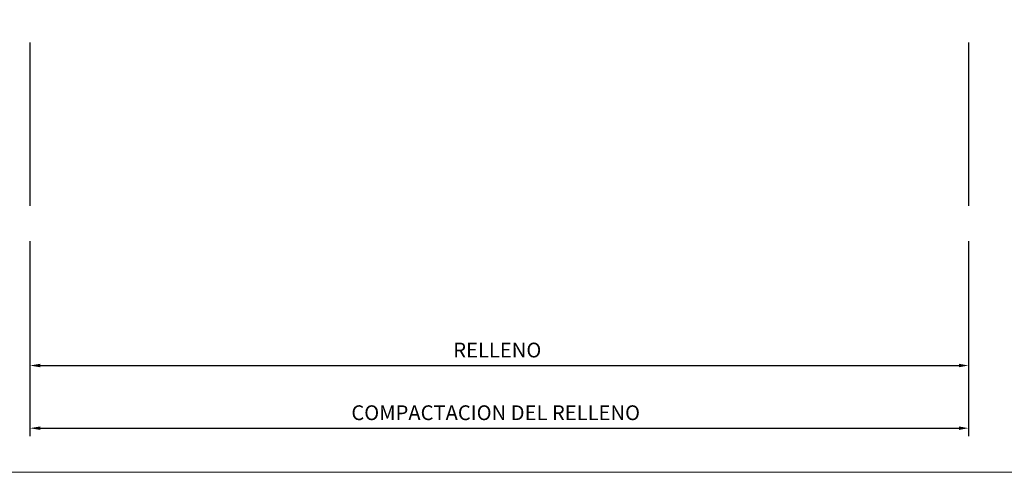
# Model space of a CAD drawing. Units: millimetres. Extents: x 2 to 722, y -302 to 414.
# Drawn here: x 114 to 208, y 42 to 86 of the extents above; entities that cross this region are included whole.
import ezdxf

# ---------------------------------------------------------------- set-up
doc = ezdxf.new("R2010")
doc.units = ezdxf.units.MM
doc.layers.add('PDF_0', color=7, linetype='Continuous', true_color=0xfad105)
doc.layers.add('PDF_Text', color=7, linetype='Continuous')
doc.styles.add('PDF Arial', font='arial.ttf')

msp = doc.modelspace()

# ---------------------------------------------------------------- linework, layer by layer
at = {"layer": 'PDF_0', "color": 252, "lineweight": 0, "true_color": 0x989898}
msp.add_lwpolyline([(24.06, 42.284), (432.425, 42.284), (432.425, 162.261), (24.06, 162.261)], close=True, dxfattribs=at)
at = {"layer": 'PDF_0', "color": 21, "lineweight": 25, "true_color": 0xff9f7f}
for points in [[(114.66, 83.518), (114.66, 70.818)], [(204.664, 83.518), (204.664, 70.818)], [(114.66, 80.555), (114.66, 67.854)], [(204.664, 80.555), (204.664, 67.854)], [(114.66, 64.468), (114.66, 51.683)], [(204.664, 64.468), (204.664, 51.683)], [(114.66, 61.504), (114.66, 45.756)], [(204.664, 61.504), (204.664, 45.756)]]:
    msp.add_lwpolyline(points, dxfattribs=at)
at = {"layer": 'PDF_0', "color": 1, "lineweight": 25}
for points in [[(115.676, 52.529), (203.733, 52.529)], [(115.676, 46.518), (203.733, 46.518)]]:
    msp.add_lwpolyline(points, dxfattribs=at)
at = {"layer": 'PDF_0', "color": 1, "transparency": 33554559}
for points in [[(115.676, 52.699), (115.676, 52.36), (114.66, 52.529)], [(203.733, 52.699), (203.733, 52.36), (204.664, 52.529)], [(115.676, 46.687), (115.676, 46.348), (114.66, 46.518)], [(203.733, 46.687), (203.733, 46.348), (204.664, 46.518)]]:
    msp.add_solid(points, dxfattribs=at)

# ---------------------------------------------------------------- texts
at = {"layer": 'PDF_Text', "attachment_point": 7, "style": 'PDF Arial'}
for s, insert, char_height in [('RELLENO', (155.258, 52.861), 1.4182), ('COMPACTACION DEL RELLENO', (145.486, 46.849), 1.41823)]:
    msp.add_mtext(s, dxfattribs=dict(at, insert=insert, char_height=char_height))

doc.saveas('drawing.dxf')
